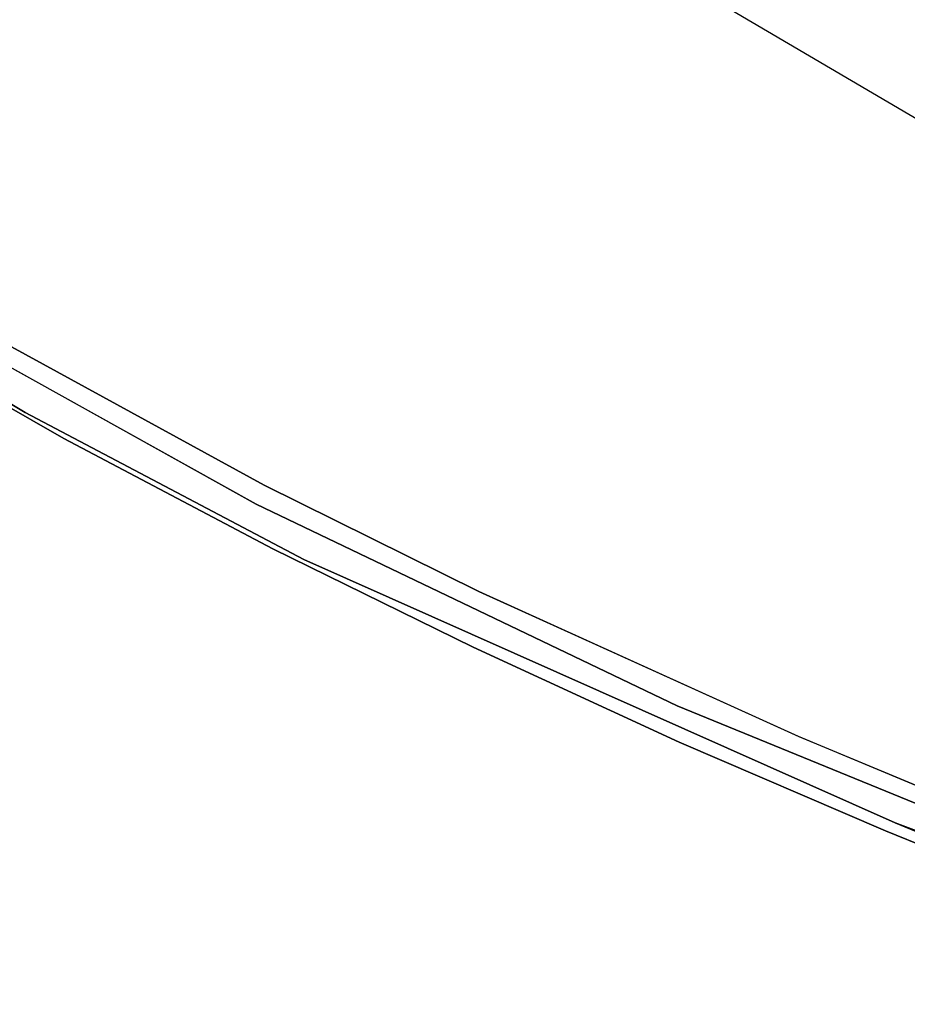
# Model space of a CAD drawing. Extents: x 9 to 292, y -22 to 420.
# Drawn here: x 122 to 125, y 42 to 46 of the extents above; entities that cross this region are included whole.
import ezdxf

# ---------------------------------------------------------------- set-up
doc = ezdxf.new("R2010")
doc.units = 0
doc.header["$LTSCALE"] = 30
doc.header["$MEASUREMENT"] = 0
doc.layers.add('1', color=4, linetype='CONTINUOUS')
doc.layers.add('AFUCH-3-STWD', color=15, linetype='CONTINUOUS')

# ---------------------------------------------------------------- blocks, each defined once
blk = doc.blocks.new('3DKIJKT1W00')
at = {"layer": 'AFUCH-3-STWD'}
for points, invisible_edges in [([(-1.8135, 11.027, 15.9452), (-1.9417, 11.0008, 16.1236), (-0.8703, 11.0677, 15.9302)], 7), ([(-0.8703, 11.0677, 15.9302), (-1.9417, 11.0008, 16.1236), (-0.6846, 11.0555, 16.0978)], 13), ([(-0.6846, 11.0555, 16.0978), (-1.9417, 11.0008, 16.1236), (-0.7482, 10.9707, 16.3175)], 14), ([(-1.666, 10.9057, 15.8086), (-1.8135, 11.027, 15.9452), (-0.8703, 11.0677, 15.9302)], 13), ([(-1.666, 10.9057, 15.8086), (-0.8703, 11.0677, 15.9302), (-0.4423, 10.9674, 15.8128)], 15), ([(0.2383, 11.0803, 15.9269), (-0.8703, 11.0677, 15.9302), (-0.6846, 11.0555, 16.0978)], 14), ([(-0.4423, 10.9674, 15.8128), (-0.8703, 11.0677, 15.9302), (0.2383, 11.0803, 15.9269)], 13), ([(0, 11.0533, 16.1207), (-0.6846, 11.0555, 16.0978), (-0.7482, 10.9707, 16.3175)], 14), ([(0, 11.0533, 16.1207), (-0.7482, 10.9707, 16.3175), (0, 10.9721, 16.3244)], 15), ([(0.2383, 11.0803, 15.9269), (-0.6846, 11.0555, 16.0978), (0, 11.0533, 16.1207)], 13), ([(-2.7024, 10.9622, 15.9771), (-1.8135, 11.027, 15.9452), (-2.3407, 10.8803, 15.8483)], 14), ([(-1.9417, 11.0008, 16.1236), (-1.8135, 11.027, 15.9452), (-2.7024, 10.9622, 15.9771)], 13), ([(-2.3407, 10.8803, 15.8483), (-1.8135, 11.027, 15.9452), (-1.666, 10.9057, 15.8086)], 15), ([(-1.9417, 11.0008, 16.1236), (-3.6036, 10.8732, 16.0318), (-4.5116, 10.7166, 16.3573)], 7), ([(-2.6162, 10.8892, 16.3155), (-1.9417, 11.0008, 16.1236), (-4.5116, 10.7166, 16.3573)], 13), ([(-2.7024, 10.9622, 15.9771), (-3.6036, 10.8732, 16.0318), (-1.9417, 11.0008, 16.1236)], 14), ([(-1.9417, 11.0008, 16.1236), (-2.6162, 10.8892, 16.3155), (-0.7482, 10.9707, 16.3175)], 15), ([(-3.6036, 10.8732, 16.0318), (-2.7024, 10.9622, 15.9771), (-3.5238, 10.7526, 15.8893)], 14), ([(-2.3407, 10.8803, 15.8483), (-3.5238, 10.7526, 15.8893), (-2.7024, 10.9622, 15.9771)], 15), ([(-2.6162, 10.8892, 16.3155), (-1.4122, 10.749, 16.628), (-0.7482, 10.9707, 16.3175)], 15), ([(0.2844, 10.9492, 15.7937), (-1.666, 10.9057, 15.8086), (-0.4423, 10.9674, 15.8128)], 14), ([(-1.666, 10.9057, 15.8086), (0.2844, 10.9492, 15.7937), (-1.3649, 10.873, 15.8063)], 14), ([(-1.4122, 10.749, 16.628), (0, 10.7707, 16.62), (-0.7482, 10.9707, 16.3175)], 15), ([(-1.3649, 10.873, 15.8063), (0.2844, 10.9492, 15.7937), (0, 10.8957, 15.8062)], 15), ([(-0.7482, 10.9707, 16.3175), (0, 10.7707, 16.62), (0, 10.9721, 16.3244)], 15), ([(-1.666, 10.9057, 15.8086), (-3.5238, 10.7526, 15.8893), (-2.3407, 10.8803, 15.8483)], 14), ([(-3.5238, 10.7526, 15.8893), (-1.666, 10.9057, 15.8086), (-3.1303, 10.7607, 15.8628)], 14), ([(-1.3649, 10.873, 15.8063), (-3.1303, 10.7607, 15.8628), (-1.666, 10.9057, 15.8086)], 15), ([(-1.3649, 10.873, 15.8063), (0, 10.8957, 15.8062), (-0.0007, 10.8712, 15.8439)], 15), ([(-4.5116, 10.7166, 16.3573), (-6.507, 10.3719, 16.7283), (-2.6162, 10.8892, 16.3155)], 14), ([(-4.5269, 10.5509, 16.6569), (-2.6162, 10.8892, 16.3155), (-6.507, 10.3719, 16.7283)], 15), ([(-1.4122, 10.749, 16.628), (-2.6162, 10.8892, 16.3155), (-4.5269, 10.5509, 16.6569)], 15), ([(-4.4949, 10.7634, 16.1127), (-4.5116, 10.7166, 16.3573), (-3.6036, 10.8732, 16.0318)], 7), ([(-4.4949, 10.7634, 16.1127), (-3.6036, 10.8732, 16.0318), (-3.9397, 10.7263, 15.9435)], 14), ([(-3.9397, 10.7263, 15.9435), (-3.6036, 10.8732, 16.0318), (-3.5238, 10.7526, 15.8893)], 15), ([(-3.1303, 10.7607, 15.8628), (-1.3649, 10.873, 15.8063), (-2.6094, 10.759, 15.8897)], 15), ([(-1.6548, 10.825, 15.8592), (-2.6094, 10.759, 15.8897), (-1.3649, 10.873, 15.8063)], 14), ([(-0.0007, 10.8712, 15.8439), (-1.6548, 10.825, 15.8592), (-1.3649, 10.873, 15.8063)], 14), ([(-1.6548, 10.825, 15.8592), (-0.0007, 10.8712, 15.8439), (-1.0106, 10.8083, 16.0668)], 14), ([(-0.0007, 10.8712, 15.8439), (0.0987, 10.8426, 16.0034), (-1.0106, 10.8083, 16.0668)], 15), ([(-1.6548, 10.825, 15.8592), (-2.4324, 10.7162, 16.1205), (-2.6094, 10.759, 15.8897)], 7), ([(-1.6548, 10.825, 15.8592), (-1.0106, 10.8083, 16.0668), (-2.4324, 10.7162, 16.1205)], 15), ([(-0.0127, 10.6472, 16.4186), (-1.0106, 10.8083, 16.0668), (0.0987, 10.8426, 16.0034)], 15), ([(-1.6658, 10.6142, 16.4013), (-2.4324, 10.7162, 16.1205), (-1.0106, 10.8083, 16.0668)], 15), ([(-1.0106, 10.8083, 16.0668), (-0.0127, 10.6472, 16.4186), (-1.6658, 10.6142, 16.4013)], 15), ([(-5.4424, 10.6237, 16.2336), (-4.4949, 10.7634, 16.1127), (-5.1261, 10.5677, 16.0792)], 14), ([(-4.5116, 10.7166, 16.3573), (-4.4949, 10.7634, 16.1127), (-5.4424, 10.6237, 16.2336)], 13), ([(-5.2177, 10.3285, 16.8798), (-1.4122, 10.749, 16.628), (-4.5269, 10.5509, 16.6569)], 15), ([(-5.1389, 10.2069, 16.9959), (-1.4122, 10.749, 16.628), (-5.2177, 10.3285, 16.8798)], 15), ([(-3.5238, 10.7526, 15.8893), (-5.1418, 10.5227, 16.0535), (-5.1261, 10.5677, 16.0792)], 14), ([(-3.5238, 10.7526, 15.8893), (-4.4051, 10.5929, 15.9752), (-5.1418, 10.5227, 16.0535)], 7), ([(-1.092, 10.4474, 16.9127), (-1.4122, 10.749, 16.628), (-5.1389, 10.2069, 16.9959)], 15), ([(-3.9397, 10.7263, 15.9435), (-5.1261, 10.5677, 16.0792), (-4.4949, 10.7634, 16.1127)], 15), ([(-3.9397, 10.7263, 15.9435), (-3.5238, 10.7526, 15.8893), (-5.1261, 10.5677, 16.0792)], 15), ([(-4.4051, 10.5929, 15.9752), (-3.1303, 10.7607, 15.8628), (-2.6094, 10.759, 15.8897)], 15), ([(-3.5238, 10.7526, 15.8893), (-3.1303, 10.7607, 15.8628), (-4.4051, 10.5929, 15.9752)], 15), ([(-2.6094, 10.759, 15.8897), (-4.0018, 10.6137, 15.9858), (-4.4051, 10.5929, 15.9752)], 14), ([(-2.6094, 10.759, 15.8897), (-2.4324, 10.7162, 16.1205), (-4.3447, 10.536, 16.1953)], 15), ([(-4.0067, 10.6132, 15.9861), (-2.6094, 10.759, 15.8897), (-4.3447, 10.536, 16.1953)], 14), ([(-1.092, 10.4474, 16.9127), (0, 10.7707, 16.62), (-1.4122, 10.749, 16.628)], 15), ([(-1.092, 10.4474, 16.9127), (0, 10.4196, 16.9329), (0, 10.7707, 16.62)], 15), ([(-4.5116, 10.7166, 16.3573), (-6.3939, 10.4546, 16.5373), (-6.507, 10.3719, 16.7283)], 6), ([(-4.5116, 10.7166, 16.3573), (-5.4424, 10.6237, 16.2336), (-6.3939, 10.4546, 16.5373)], 7), ([(-1.6658, 10.6142, 16.4013), (-4.3447, 10.536, 16.1953), (-2.4324, 10.7162, 16.1205)], 15), ([(-1.6658, 10.6142, 16.4013), (-0.0127, 10.6472, 16.4186), (-1.2596, 10.4905, 16.5697)], 15), ([(-1.2596, 10.4905, 16.5697), (-0.0127, 10.6472, 16.4186), (0.9925, 10.5068, 16.564)], 15), ([(-6.0832, 10.3352, 16.2226), (-4.4051, 10.5929, 15.9752), (-5.3931, 10.4257, 16.1489)], 15), ([(-4.4051, 10.5929, 15.9752), (-6.0832, 10.3352, 16.2226), (-5.1418, 10.5227, 16.0535)], 15), ([(-5.4014, 10.4244, 16.1502), (-4.0067, 10.6132, 15.9861), (-4.3447, 10.536, 16.1953)], 14), ([(-5.3931, 10.4257, 16.1489), (-4.4051, 10.5929, 15.9752), (-4.0018, 10.6137, 15.9858)], 7), ([(-4.3447, 10.536, 16.1953), (-1.6658, 10.6142, 16.4013), (-4.9958, 10.2254, 16.6597)], 15), ([(-1.2596, 10.4905, 16.5697), (-4.9958, 10.2254, 16.6597), (-1.6658, 10.6142, 16.4013)], 15), ([(-6.3557, 10.2396, 16.4611), (-4.3447, 10.536, 16.1953), (-4.9958, 10.2254, 16.6597)], 15), ([(-4.3447, 10.536, 16.1953), (-6.3557, 10.2396, 16.4611), (-5.4014, 10.4244, 16.1502)], 15), ([(-1.2596, 10.4905, 16.5697), (0.9925, 10.5068, 16.564), (-0.9108, 10.359, 16.694)], 15), ([(-0.9108, 10.359, 16.694), (1.9531, 10.1586, 16.81), (0.9925, 10.5068, 16.564)], 15), ([(-4.9958, 10.2254, 16.6597), (-1.2596, 10.4905, 16.5697), (-4.7206, 10.073, 16.8199)], 15), ([(-0.9108, 10.359, 16.694), (-4.7206, 10.073, 16.8199), (-1.2596, 10.4905, 16.5697)], 15), ([(-4.5947, 10.1117, 17.0792), (-1.092, 10.4474, 16.9127), (-5.1389, 10.2069, 16.9959)], 15), ([(-1.092, 10.4474, 16.9127), (-4.5947, 10.1117, 17.0792), (-2.8438, 10.0816, 17.1079)], 15), ([(-2.8438, 10.0816, 17.1079), (0, 10.0379, 17.1257), (-1.092, 10.4474, 16.9127)], 15), ([(0, 10.0379, 17.1257), (0, 10.4196, 16.9329), (-1.092, 10.4474, 16.9127)], 15), ([(-4.7206, 10.073, 16.8199), (-0.9108, 10.359, 16.694), (-4.3774, 9.8414, 16.9775)], 15), ([(-0.9108, 10.359, 16.694), (0, 10.05, 16.8713), (-4.3774, 9.8414, 16.9775)], 15), ([(1.9531, 10.1586, 16.81), (-0.9108, 10.359, 16.694), (0, 10.05, 16.8713)], 15), ([(-2.8438, 10.0816, 17.1079), (-4.5947, 10.1117, 17.0792), (-5.7796, 9.7355, 17.3089)], 15), ([(-2.8438, 10.0816, 17.1079), (-5.7796, 9.7355, 17.3089), (-2.5065, 9.9057, 17.1797)], 15), ([(-2.8438, 10.0816, 17.1079), (-2.5065, 9.9057, 17.1797), (0, 10.0379, 17.1257)], 15), ([(0, 10.05, 16.8713), (-2.1991, 9.7304, 16.9893), (-4.3774, 9.8414, 16.9775)], 15), ([(0, 10.0379, 17.1257), (-2.5065, 9.9057, 17.1797), (0, 9.6471, 17.2255)], 15), ([(0, 10.05, 16.8713), (0.4888, 9.6433, 16.9851), (-2.1991, 9.7304, 16.9893)], 15), ([(0, 10.0379, 17.1257), (1.4384, 9.6642, 17.2349), (0, 9.6471, 17.2255)], 15), ([(-3.224, 9.5919, 17.2854), (-2.5065, 9.9057, 17.1797), (-5.7796, 9.7355, 17.3089)], 15), ([(-3.224, 9.5919, 17.2854), (0, 9.6471, 17.2255), (-2.5065, 9.9057, 17.1797)], 15), ([(-4.5682, 9.5005, 17.112), (-4.3774, 9.8414, 16.9775), (-2.1991, 9.7304, 16.9893)], 15), ([(-3.224, 9.5919, 17.2854), (-5.7796, 9.7355, 17.3089), (-5.951, 9.3902, 17.4421)], 15), ([(-3.2438, 9.3835, 17.0871), (-4.5682, 9.5005, 17.112), (-2.1991, 9.7304, 16.9893)], 15), ([(-1.2156, 9.4465, 17.023), (-3.2438, 9.3835, 17.0871), (-2.1991, 9.7304, 16.9893)], 15), ([(-2.1991, 9.7304, 16.9893), (0.4888, 9.6433, 16.9851), (-1.2156, 9.4465, 17.023)], 15), ([(0, 9.2284, 17.2692), (0, 9.6471, 17.2255), (-3.224, 9.5919, 17.2854)], 15), ([(-1.2156, 9.4465, 17.023), (0.4888, 9.6433, 16.9851), (0, 9.0309, 17.0358)], 15), ([(1.4384, 9.6642, 17.2349), (0, 9.2284, 17.2692), (0, 9.6471, 17.2255)], 15), ([(-4.2847, 9.1298, 17.4052), (-3.224, 9.5919, 17.2854), (-5.951, 9.3902, 17.4421)], 15), ([(-4.2847, 9.1298, 17.4052), (-2.3378, 9.1901, 17.3136), (-3.224, 9.5919, 17.2854)], 15), ([(-3.224, 9.5919, 17.2854), (-2.3378, 9.1901, 17.3136), (0, 9.2284, 17.2692)], 15), ([(-4.5682, 9.5005, 17.112), (-3.2438, 9.3835, 17.0871), (-4.3138, 8.9746, 17.1882)], 15), ([(-2.4169, 9.1275, 17.0882), (-3.2438, 9.3835, 17.0871), (-1.2156, 9.4465, 17.023)], 15), ([(0, 9.0309, 17.0358), (-2.4169, 9.1275, 17.0882), (-1.2156, 9.4465, 17.023)], 15), ([(-3.2438, 9.3835, 17.0871), (-2.4169, 9.1275, 17.0882), (-4.3138, 8.9746, 17.1882)], 15), ([(0, 9.2284, 17.2692), (-2.3378, 9.1901, 17.3136), (-1.2525, 8.6548, 17.2951)], 15), ([(-4.2847, 9.1298, 17.4052), (-3.9229, 8.6506, 17.4208), (-2.3378, 9.1901, 17.3136)], 15), ([(-2.3378, 9.1901, 17.3136), (-3.9229, 8.6506, 17.4208), (-1.2525, 8.6548, 17.2951)], 15), ([(-4.5818, 8.6001, 17.2345), (-2.4169, 9.1275, 17.0882), (-1.5908, 8.6587, 17.066)], 15), ([(-4.5818, 8.6001, 17.2345), (-4.3138, 8.9746, 17.1882), (-2.4169, 9.1275, 17.0882)], 15), ([(-2.4169, 9.1275, 17.0882), (0, 9.0309, 17.0358), (-1.5908, 8.6587, 17.066)], 15), ([(-4.5818, 8.6001, 17.2345), (-1.5908, 8.6587, 17.066), (-3.2127, 8.2543, 17.1444)], 15), ([(-1.5589, 8.2419, 17.2947), (-1.2525, 8.6548, 17.2951), (-3.9229, 8.6506, 17.4208)], 15), ([(-3.2127, 8.2543, 17.1444), (-1.5908, 8.6587, 17.066), (-1.5431, 8.2562, 17.0579)], 15), ([(-3.9229, 8.6506, 17.4208), (-1.5589, 8.2419, 17.2947), (-3.741, 8.2477, 17.4187)], 13), ([(-3.4094, 7.4364, 17.3371), (-1.5589, 8.2419, 17.2947), (-3.741, 8.2477, 17.4187)], 13), ([(-1.5431, 8.2562, 17.0579), (-3.2265, 7.1721, 17.0596), (-3.2127, 8.2543, 17.1444)], 15)]:
    blk.add_3dface(points, dxfattribs=dict(at, invisible_edges=invisible_edges))

msp = doc.modelspace()

# ---------------------------------------------------------------- block references
at = {"layer": '1', "rotation": 149.6712027294373}
msp.add_blockref('3DKIJKT1W00', (126.5587, 53.9076), dxfattribs=at)

doc.saveas('drawing.dxf')
